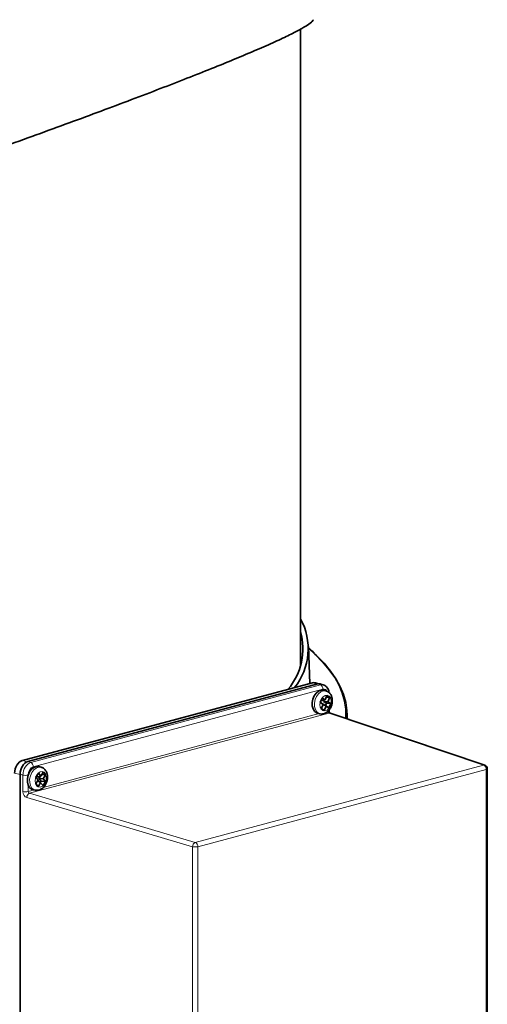
# Model space of a CAD drawing. Units: inches. Extents: x 2 to 154, y 1 to 99.
# Drawn here: x 131 to 133, y 39 to 44 of the extents above; entities that cross this region are included whole.
import ezdxf

# ---------------------------------------------------------------- set-up
doc = ezdxf.new("R2010")
doc.units = ezdxf.units.IN
doc.header["$MEASUREMENT"] = 0
doc.layers.add('SLD-0', color=7, linetype='Continuous')

msp = doc.modelspace()

# ---------------------------------------------------------------- linework, layer by layer
at = {"layer": 'SLD-0', "color": 7, "linetype": 'Continuous', "lineweight": 35}
for p, q in [((132.5197, 40.9614), (132.5197, 43.7739)), ((132.5601, 40.8802), (132.5541, 41.0449)), ((132.5829, 41.011), (132.5904, 41.0039)), ((132.5904, 41.0039), (132.6233, 40.97)), ((132.6233, 40.97), (132.6517, 40.9358)), ((132.6517, 40.9358), (132.6755, 40.9014)), ((131.2894, 40.5398), (132.5724, 40.8835)), ((131.3136, 40.5352), (132.5954, 40.8786)), ((132.5996, 40.8794), (132.5853, 40.8835)), ((132.6212, 40.8744), (132.6093, 40.8784)), ((132.6755, 40.9014), (132.6947, 40.8667)), ((132.5884, 40.8382), (132.58, 40.8262)), ((132.5986, 40.8468), (132.5884, 40.8382)), ((132.6095, 40.8512), (132.5986, 40.8468)), ((132.6204, 40.8512), (132.6095, 40.8512)), ((132.6213, 40.851), (132.6204, 40.8512)), ((132.6315, 40.8482), (132.6213, 40.851)), ((132.6947, 40.8667), (132.7092, 40.8319)), ((132.7092, 40.8319), (132.7191, 40.7969)), ((132.574, 40.812), (132.5711, 40.7967)), ((132.5711, 40.7967), (132.5714, 40.7818)), ((132.58, 40.8262), (132.574, 40.812)), ((132.6151, 40.8159), (132.6069, 40.7962)), ((132.6069, 40.7962), (132.6197, 40.7885)), ((132.6073, 40.7973), (132.6108, 40.7952)), ((132.6108, 40.7952), (132.6197, 40.7885)), ((132.6149, 40.8051), (132.6114, 40.8072)), ((132.6197, 40.7885), (132.6114, 40.7688)), ((132.6149, 40.8051), (132.6279, 40.8081)), ((132.6279, 40.8081), (132.6151, 40.8159)), ((132.6169, 40.7906), (132.6172, 40.7913)), ((132.6172, 40.7913), (132.63, 40.7835)), ((132.6172, 40.7913), (132.6325, 40.7807)), ((132.6213, 40.8012), (132.6238, 40.8072)), ((132.6341, 40.7934), (132.6213, 40.8012)), ((132.6213, 40.8012), (132.6407, 40.8004)), ((132.6361, 40.8278), (132.6279, 40.8081)), ((132.63, 40.7835), (132.6341, 40.7934)), ((132.6331, 40.8207), (132.6489, 40.82)), ((132.6341, 40.7934), (132.6535, 40.7926)), ((132.6489, 40.82), (132.6361, 40.8278)), ((132.6407, 40.8004), (132.6489, 40.82)), ((132.6535, 40.7926), (132.6407, 40.8004)), ((132.6453, 40.7729), (132.6535, 40.7926)), ((132.7191, 40.7969), (132.7243, 40.7619)), ((132.5714, 40.7818), (132.5749, 40.7685)), ((132.5749, 40.7685), (132.5814, 40.758)), ((132.5814, 40.758), (132.5902, 40.7513)), ((132.5902, 40.7513), (132.5942, 40.7499)), ((132.5942, 40.7499), (132.6044, 40.7471)), ((132.6114, 40.7688), (132.6242, 40.761)), ((132.6118, 40.7697), (132.6242, 40.761)), ((132.6242, 40.761), (132.6325, 40.7807)), ((132.63, 40.7835), (132.6453, 40.7729)), ((132.6325, 40.7807), (132.6453, 40.7729)), ((132.6458, 40.7612), (132.6458, 40.7636)), ((133.334, 40.5199), (132.6499, 40.7501)), ((132.7243, 40.7619), (132.7248, 40.7268)), ((132.7255, 40.7363), (132.725, 40.7501)), ((132.7248, 40.7268), (132.7247, 40.725)), ((132.7255, 40.7363), (132.7257, 40.7246)), ((131.321, 40.4897), (131.3149, 40.4756)), ((131.3296, 40.5014), (131.321, 40.4897)), ((131.3398, 40.5098), (131.3296, 40.5014)), ((131.3508, 40.514), (131.3398, 40.5098)), ((131.3606, 40.484), (131.3495, 40.4668)), ((131.3616, 40.5136), (131.3508, 40.514)), ((131.371, 40.4717), (131.3606, 40.484)), ((131.3619, 40.5135), (131.3616, 40.5136)), ((131.372, 40.5108), (131.3619, 40.5135)), ((131.3821, 40.4889), (131.371, 40.4717)), ((131.3925, 40.4766), (131.3821, 40.4889)), ((133.3453, 38.8158), (133.3453, 40.5041)), ((131.2795, 38.7782), (131.2795, 40.4796)), ((131.3149, 40.4756), (131.3117, 40.4603)), ((131.3117, 40.4603), (131.3118, 40.4453)), ((131.3118, 40.4453), (131.3151, 40.4319)), ((131.3599, 40.4545), (131.3489, 40.4374)), ((131.3495, 40.4668), (131.3599, 40.4545)), ((131.3567, 40.4682), (131.3531, 40.4724)), ((131.3567, 40.4682), (131.371, 40.4717)), ((131.3582, 40.4519), (131.3704, 40.4422)), ((131.3593, 40.425), (131.3704, 40.4422)), ((131.362, 40.462), (131.3677, 40.4709)), ((131.3724, 40.4497), (131.362, 40.462)), ((131.362, 40.462), (131.3815, 40.4594)), ((131.3685, 40.4437), (131.3724, 40.4497)), ((131.3704, 40.4422), (131.3808, 40.4299)), ((131.3724, 40.4497), (131.3919, 40.4471)), ((131.3756, 40.4788), (131.3925, 40.4766)), ((131.3808, 40.4299), (131.3919, 40.4471)), ((131.3815, 40.4594), (131.3925, 40.4766)), ((131.3919, 40.4471), (131.3815, 40.4594)), ((131.3151, 40.4319), (131.3214, 40.4212)), ((131.3214, 40.4212), (131.33, 40.4142)), ((131.33, 40.4142), (131.3348, 40.4124)), ((131.3348, 40.4124), (131.3449, 40.4097)), ((131.3489, 40.4374), (131.3593, 40.425))]:
    msp.add_line(p, q, dxfattribs=at)
at = {"layer": 'SLD-0', "color": 8, "linetype": 'Continuous', "lineweight": 18}
for p, q in [((132.584, 41.0096), (132.5544, 41.0365)), ((132.6169, 40.9758), (132.584, 41.0096)), ((132.6452, 40.9416), (132.6169, 40.9758)), ((132.669, 40.9072), (132.6452, 40.9416)), ((131.3263, 40.5315), (132.6072, 40.8747)), ((132.5923, 40.8778), (132.5724, 40.8835)), ((132.6072, 40.8747), (132.5954, 40.8786)), ((132.6881, 40.8726), (132.669, 40.9072)), ((132.6186, 40.8556), (131.3376, 40.5124)), ((132.5901, 40.8235), (132.5985, 40.8355)), ((132.5985, 40.8355), (132.6087, 40.844)), ((132.6087, 40.844), (132.6197, 40.8485)), ((132.6197, 40.8485), (132.6305, 40.8485)), ((132.6305, 40.8485), (132.6314, 40.8483)), ((132.7026, 40.8379), (132.6881, 40.8726)), ((132.7125, 40.803), (132.7026, 40.8379)), ((132.5812, 40.794), (132.5842, 40.8093)), ((132.5815, 40.779), (132.5812, 40.794)), ((132.5842, 40.8093), (132.5901, 40.8235)), ((132.6073, 40.801), (132.6054, 40.7883)), ((132.6054, 40.7883), (132.607, 40.7765)), ((132.6122, 40.8127), (132.6073, 40.801)), ((132.6195, 40.822), (132.6122, 40.8127)), ((132.6283, 40.8275), (132.6195, 40.822)), ((132.6373, 40.8286), (132.6283, 40.8275)), ((132.6454, 40.8251), (132.6373, 40.8286)), ((132.6514, 40.8174), (132.6454, 40.8251)), ((132.651, 40.7818), (132.6544, 40.7942)), ((132.6546, 40.8066), (132.6514, 40.8174)), ((132.6544, 40.7942), (132.6546, 40.8066)), ((132.7176, 40.768), (132.7125, 40.803)), ((132.645, 40.7503), (131.3204, 40.3954)), ((131.3808, 40.4205), (132.6023, 40.7477)), ((132.585, 40.7658), (132.5815, 40.779)), ((132.5915, 40.7553), (132.585, 40.7658)), ((132.6003, 40.7486), (132.5915, 40.7553)), ((132.6039, 40.7473), (132.6003, 40.7486)), ((132.607, 40.7765), (132.6116, 40.7671)), ((132.6116, 40.7671), (132.6188, 40.7614)), ((132.6188, 40.7614), (132.6275, 40.7602)), ((132.6275, 40.7602), (132.6366, 40.7635)), ((132.6366, 40.7635), (132.6448, 40.7711)), ((132.643, 40.7587), (132.641, 40.7581)), ((132.6445, 40.7595), (132.643, 40.7587)), ((132.6455, 40.7603), (132.6445, 40.7595)), ((132.6448, 40.7711), (132.651, 40.7818)), ((133.3291, 40.52), (132.645, 40.7503)), ((132.6458, 40.7611), (132.6455, 40.7603)), ((132.6458, 40.7612), (132.6458, 40.7611)), ((132.7181, 40.733), (132.7176, 40.768)), ((132.7178, 40.7273), (132.7181, 40.733)), ((131.2894, 40.5398), (131.311, 40.5344)), ((131.3136, 40.5352), (131.3263, 40.5315)), ((131.2795, 40.478), (131.2552, 40.4841)), ((131.325, 40.4728), (131.3311, 40.487)), ((131.3311, 40.487), (131.3397, 40.4987)), ((131.3397, 40.4987), (131.3499, 40.5071)), ((131.3499, 40.5071), (131.3609, 40.5112)), ((131.3593, 40.4839), (131.3521, 40.4743)), ((131.368, 40.4898), (131.3593, 40.4839)), ((131.3609, 40.5112), (131.3717, 40.5109)), ((131.3771, 40.4913), (131.368, 40.4898)), ((131.3717, 40.5109), (131.3721, 40.5108)), ((131.3853, 40.4881), (131.3771, 40.4913)), ((131.3915, 40.4808), (131.3853, 40.4881)), ((132.054, 40.1784), (133.3291, 40.52)), ((133.3404, 40.5009), (132.0654, 40.1593)), ((133.3425, 40.5016), (133.3404, 40.5009)), ((133.3404, 38.8198), (133.3404, 40.5009)), ((133.344, 40.5023), (133.3425, 40.5016)), ((133.3449, 40.5031), (133.344, 40.5023)), ((133.3453, 40.504), (133.3449, 40.5031)), ((133.3453, 40.5041), (133.3453, 40.504)), ((131.2921, 40.4758), (131.2795, 40.4796)), ((131.2921, 40.4028), (131.2921, 40.4758)), ((131.3218, 40.4576), (131.325, 40.4728)), ((131.3219, 40.4426), (131.3218, 40.4576)), ((131.3252, 40.4292), (131.3219, 40.4426)), ((131.3475, 40.4624), (131.346, 40.4498)), ((131.346, 40.4498), (131.3478, 40.4382)), ((131.3521, 40.4743), (131.3475, 40.4624)), ((131.3859, 40.4345), (131.392, 40.4454)), ((131.395, 40.4702), (131.3915, 40.4808)), ((131.392, 40.4454), (131.3951, 40.4579)), ((131.3951, 40.4579), (131.395, 40.4702)), ((131.3153, 40.4314), (131.3153, 40.4029)), ((131.3153, 40.4029), (131.3428, 40.4103)), ((131.3204, 40.3954), (132.054, 40.1784)), ((131.3315, 40.4185), (131.3252, 40.4292)), ((131.3402, 40.4115), (131.3315, 40.4185)), ((131.3453, 40.4096), (131.3402, 40.4115)), ((131.3478, 40.4382), (131.3527, 40.429)), ((131.3527, 40.429), (131.36, 40.4237)), ((131.36, 40.4237), (131.3688, 40.4229)), ((131.3688, 40.4229), (131.3779, 40.4266)), ((131.3779, 40.4266), (131.3859, 40.4345)), ((132.0422, 40.1592), (131.3086, 40.3762)), ((132.0422, 38.4295), (132.0422, 40.1592)), ((132.0654, 40.1593), (132.0654, 38.4639))]:
    msp.add_line(p, q, dxfattribs=at)
at = {"layer": 'SLD-0', "color": 7, "linetype": 'Continuous', "lineweight": 35}
for centre, radius, start, end in [((132.2741, 41.0347), 0.2789, 321.848, 28.2972), ((132.2489, 41.0354), 0.281, 319.9276, 15.4859), ((133.3286, 40.5041), 0.0167, 0, 71.3967)]:
    msp.add_arc(centre, radius, start, end, dxfattribs=at)
at = {"layer": 'SLD-0', "color": 8, "linetype": 'Continuous', "lineweight": 18}
for centre, radius, start, end in [((132.5986, 40.8566), 0.02, 356.9705, 64.5898), ((132.6472, 40.742), 0.00857, 71.7177, 104.9758), ((131.3177, 40.5135), 0.02, 356.9705, 64.5898), ((133.3313, 40.5117), 0.00857, 71.7177, 104.9758), ((133.3205, 40.502), 0.02, 356.9705, 64.5898), ((131.3034, 40.5273), 0.0527, 257.5825, 282.9534), ((131.3034, 40.4543), 0.0527, 257.5825, 282.9534), ((131.3291, 40.3768), 0.0205, 115.1882, 181.7672), ((132.0627, 40.1598), 0.0205, 115.1882, 181.7672), ((132.0454, 40.1604), 0.02, 356.9705, 64.5898), ((132.0535, 40.2107), 0.0527, 257.5825, 282.9534)]:
    msp.add_arc(centre, radius, start, end, dxfattribs=at)
at = {"layer": 'SLD-0', "color": 7, "linetype": 'Continuous', "lineweight": 35}
for centre, major_axis, ratio, start_param, end_param in [((132.5724, 40.837), (0.0125, 0.0467), 0.681561, 6.271276, 6.658435), ((132.5954, 40.832), (0.0126, 0.0467), 0.680692, 6.241094, 6.658474), ((131.2894, 40.4932), (0.0125, 0.0467), 0.681561, 0.37525, 1.946046), ((131.3137, 40.4887), (0.0125, 0.0467), 0.681822, 0.37407, 1.943649)]:
    msp.add_ellipse(centre, major_axis=major_axis, ratio=ratio, start_param=start_param, end_param=end_param, dxfattribs=at)
at = {"layer": 'SLD-0', "color": 8, "linetype": 'Continuous', "lineweight": 18}
for centre, major_axis, ratio, start_param, end_param in [((132.6068, 40.8282), (0.0135, 0.0464), 0.685876, 6.244839, 6.672425), ((132.6186, 40.8251), (0.0082, 0.0306), 0.680692, 5.628074, 6.658474), ((132.6451, 40.7566), (-0.0014, 0.00652), 0.596997, 1.226507, 2.762397), ((131.3259, 40.4851), (0.0129, 0.0466), 0.669991, 0.380968, 1.950547), ((131.3377, 40.4819), (0.0082, 0.0306), 0.681822, 0.37407, 1.943649), ((131.3092, 40.3985), (-0.0065, 0.0224), 0.704925, 1.183003, 2.718893), ((131.3206, 40.4018), (-0.00223, 0.00629), 0.762562, 1.136306, 2.672196)]:
    msp.add_ellipse(centre, major_axis=major_axis, ratio=ratio, start_param=start_param, end_param=end_param, dxfattribs=at)
at = {"layer": 'SLD-0', "color": 7, "linetype": 'Continuous', "lineweight": 35}
for points, knots in [([(132.5748, 43.8154), (132.5749, 43.815), (132.576, 43.8117), (132.5638, 43.8009), (132.537, 43.7827), (132.4933, 43.759), (132.4342, 43.7303), (132.3597, 43.6966), (132.2735, 43.6597), (132.1777, 43.6201), (132.0747, 43.5788), (131.9614, 43.5344), (131.8385, 43.4871), (131.7076, 43.4376), (131.5698, 43.3863), (131.4261, 43.3335), (131.2767, 43.2792), (131.1158, 43.2213), (130.9434, 43.1599), (130.76, 43.0953), (130.5741, 43.0303), (130.3871, 42.9656), (130.2009, 42.9016), (130.0164, 42.8387), (129.833, 42.7766), (129.7106, 42.7355), (129.6494, 42.715)], [0, 0, 0, 0, 0.007586, 0.054781, 0.102293, 0.150028, 0.197909, 0.245853, 0.293776, 0.336397, 0.378893, 0.42121, 0.463295, 0.505109, 0.545866, 0.586271, 0.626283, 0.665852, 0.71022, 0.753952, 0.797043, 0.839404, 0.880828, 0.921114, 0.960607, 1, 1, 1, 1]), ([(132.5806, 41.0152), (132.5731, 41.0223), (132.5649, 41.0302), (132.5553, 41.038), (132.5543, 41.0388)], [0, 0, 0, 0, 0.90218, 1, 1, 1, 1]), ([(132.6454, 40.8403), (132.6454, 40.8409), (132.645, 40.8464), (132.6421, 40.8554), (132.6354, 40.8655), (132.6283, 40.8719), (132.6231, 40.8732), (132.6215, 40.8737)], [0, 0, 0, 0, 0.041154, 0.353108, 0.623191, 0.881749, 1, 1, 1, 1]), ([(132.6547, 40.7784), (132.6557, 40.781), (132.6584, 40.7882), (132.6605, 40.801), (132.6596, 40.8159), (132.6551, 40.829), (132.6477, 40.8392), (132.6396, 40.8458), (132.6335, 40.8472), (132.6312, 40.8477)], [0, 0, 0, 0, 0.0946982, 0.2637839, 0.4359463, 0.6122956, 0.7633065, 0.9083668, 1, 1, 1, 1]), ([(132.6038, 40.7475), (132.6043, 40.7473), (132.6084, 40.7455), (132.6171, 40.7458), (132.6284, 40.7487), (132.6388, 40.7554), (132.6482, 40.7652), (132.6525, 40.7738), (132.6547, 40.7784)], [0, 0, 0, 0, 0.025458, 0.214157, 0.397645, 0.585197, 0.782824, 1, 1, 1, 1]), ([(132.6502, 40.75), (132.6502, 40.75), (132.6503, 40.7499), (132.6498, 40.7503), (132.6488, 40.7515), (132.6476, 40.7534), (132.6466, 40.756), (132.6459, 40.7588), (132.6459, 40.7604), (132.6458, 40.7612)], [0, 0, 0, 0, 0.029318, 0.195961, 0.358454, 0.515001, 0.678269, 0.849307, 1, 1, 1, 1]), ([(131.3455, 40.4099), (131.3487, 40.4092), (131.3557, 40.4078), (131.3667, 40.4105), (131.3774, 40.4163), (131.3867, 40.4254), (131.3942, 40.4373), (131.3992, 40.4513), (131.4011, 40.4663), (131.3996, 40.4805), (131.3949, 40.4929), (131.3875, 40.5024), (131.3796, 40.5086), (131.374, 40.5098), (131.372, 40.5102)], [0, 0, 0, 0, 0.070459, 0.153038, 0.236548, 0.324301, 0.416308, 0.510409, 0.605718, 0.702831, 0.791463, 0.875979, 0.957307, 1, 1, 1, 1])]:
    msp.add_open_spline(points, degree=3, knots=knots, dxfattribs=at)

doc.saveas('drawing.dxf')
